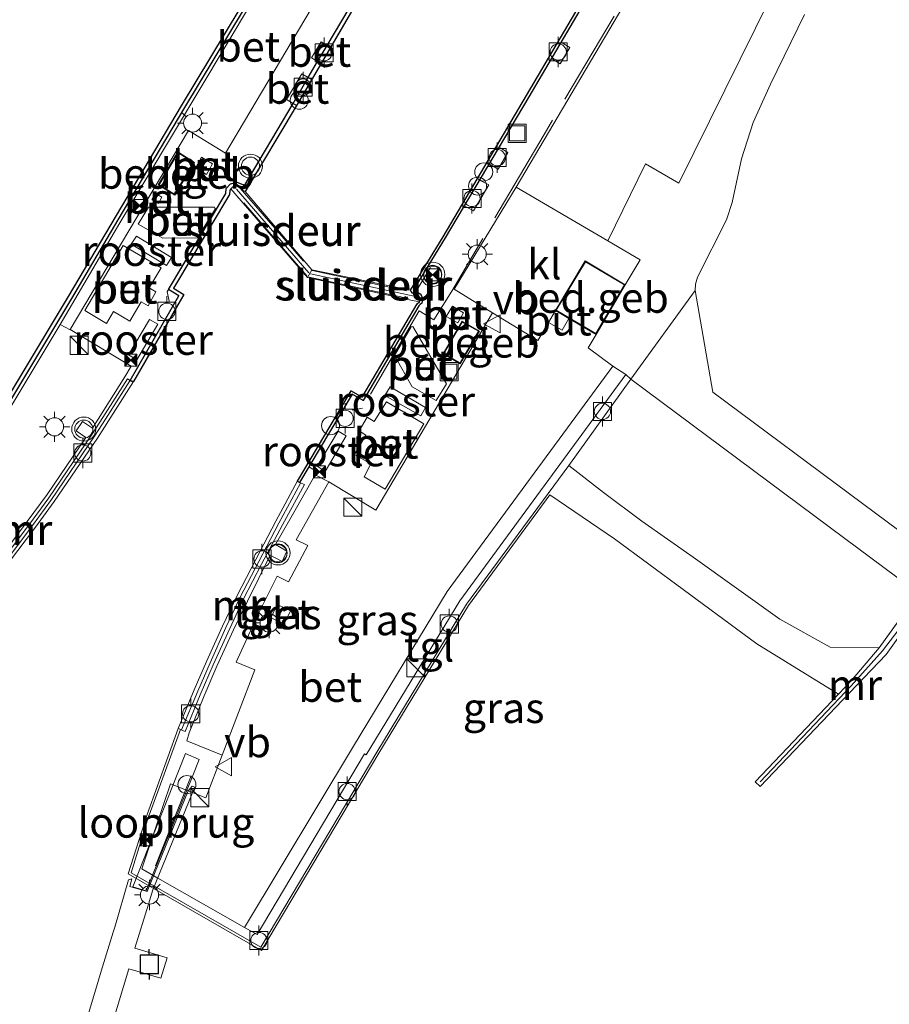
# Model space of a CAD drawing. Units: metres. Extents: x 184975 to 190011, y 349998 to 356252.
# Drawn here: x 189255 to 189327, y 350136 to 350218 of the extents above; entities that cross this region are included whole.
import ezdxf
from ezdxf.enums import TextEntityAlignment as Align

# ---------------------------------------------------------------- set-up
doc = ezdxf.new("R2010")
doc.units = ezdxf.units.M
doc.linetypes.add('IE-TERREINAFSCHEIDING', pattern=[10, 8, -2])
doc.layers.get('0').update_dxf_attribs({"lineweight": 25})
for name, color, linetype, lineweight in [('B-ME-AL-OVERIG-GV-B7', 7, 'BV-GELEIDERAIL', 18), ('B-ME-AL-OVERIG-S-B1', 7, 'Continuous', 18), ('B-ME-GW-KRUINLIJN-L-B1', 93, 'Continuous', 18), ('B-ME-IE-GRASLAND-GV-B6', 93, 'Continuous', 18), ('B-ME-IE-INRICHTINGSELEMENT-GV-B6', 253, 'Continuous', 18), ('B-ME-IE-INRICHTINGSELEMENT-S-B1', 253, 'Continuous', 18), ('B-ME-IE-INRICHTINGSELEMENT-S-B2', 253, 'Continuous', 18), ('B-ME-IE-MEUBILAIR_WEGMEUBILAIR-LICHTMAST-S-B1', 8, 'Continuous', 18), ('B-ME-IE-MEUBILAIR_WEGMEUBILAIR-LICHTMAST-S-B2', 8, 'Continuous', 18), ('B-ME-IE-TERREINAFSCHEIDING-DOORGANG-L-B1', 8, 'IE-TERREINAFSCHEIDING-KUNSTMATIG-OPEN', 18), ('B-ME-IE-TERREINAFSCHEIDING-RASTERHEKWERK-L-B1', 8, 'IE-TERREINAFSCHEIDING', 18), ('B-ME-IE-TERREINAFSCHEIDING-RASTERHEKWERK-L-B2', 8, 'IE-TERREINAFSCHEIDING', 18), ('B-ME-KG-KADASTRAAL-DAKRAND-L-B1', 13, 'Continuous', 18), ('B-ME-KW-LOOPBRUG-GV-B7', 213, 'Continuous', 18), ('B-ME-KW-SLUIS-GV-B6', 173, 'Continuous', 18), ('B-ME-KW-SLUIS-L-B1', 173, 'Continuous', 18), ('B-ME-MW-MUUR-GV-B6', 8, 'IE-TERREINAFSCHEIDING-KUNSTMATIG', 18), ('B-ME-MW-MUUR-L-B1', 8, 'IE-TERREINAFSCHEIDING-KUNSTMATIG', 18), ('B-ME-OB-WATERLIJN-L-B1', 133, 'OB-WATERLIJN', 18), ('B-ME-OG-BEBOUWING-GV-B6', 173, 'Continuous', 18), ('B-ME-OG-WATER-GV-B6', 153, 'Continuous', 18), ('B-ME-VH-VERH_SOORT-BETON-OVERIG-GV-B6', 8, 'IE-TERREINAFSCHEIDING-NATUURLIJK-HOUTWAL', 18), ('B-ME-VH-VERH_SOORT-BITUMEN-GV-B6', 8, 'IE-TERREINAFSCHEIDING-NATUURLIJK-HOUTWAL', 18), ('B-ME-VH-VERH_SOORT-GV-B6', 8, 'Continuous', 18), ('B-ME-VH-VERH_SOORT-KLINKERS-GV-B6', 8, 'IE-TERREINAFSCHEIDING-NATUURLIJK-HOUTWAL', 18), ('B-ME-VH-VERH_SOORT-TEGELS-GV-B6', 8, 'Continuous', 18), ('B-ME-VV-AFMEERCONSTRUCTIE-S-B1', 10, 'Continuous', 25), ('B-ME-VV-BOLDER-S-B1', 213, 'Continuous', 18), ('B-ME-VV-KADEMUUR-GV-B6', 10, 'Continuous', 25), ('B-ME-VW-MEUBILAIR_WEGMEUBILAIR-VERKEERSBORD-S-B1', 8, 'Continuous', 18), ('B-ME-VW-MEUBILAIR_WEGMEUBILAIR-VERKEERSLICHT-S-B1', 13, 'Continuous', 18)]:
    doc.layers.add(name, color=color, linetype=linetype, lineweight=lineweight)
doc.styles.add('NLCS-ISO', font='NLCS-ISO.TTF')
doc.linetypes.add('BV-GELEIDERAIL', pattern='A,10,-3,[108,NLCS.SHX,S=1,R=0,X=0,Y=0],-3', length=16)
doc.linetypes.add('IE-TERREINAFSCHEIDING-KUNSTMATIG', pattern='A,4,[82,NLCS.SHX,S=0.75,R=90,X=0,Y=0],4,-2', length=10)
doc.linetypes.add('IE-TERREINAFSCHEIDING-KUNSTMATIG-OPEN', pattern='A,7,-1.5,[67,NLCS.SHX,S=0.75,R=0,X=0,Y=0],-1.5', length=10)
doc.linetypes.add('IE-TERREINAFSCHEIDING-NATUURLIJK-HOUTWAL', pattern='A,7,-1.5,[67,NLCS.SHX,S=0.75,R=45,X=0,Y=0],-1.5,7,-1.5,[70,NLCS.SHX,S=0.75,R=0,X=0,Y=0],-1.5', length=20)
doc.linetypes.add('OB-WATERLIJN', pattern='A,10,[32,NLCS.SHX,S=2,R=0,X=0,Y=0],-12', length=22)

# ---------------------------------------------------------------- blocks, each defined once
blk = doc.blocks.new('bolder')
for p, q in [((-0.75, 0), (-1.25, 0)), ((-0.75, 0.75), (-0.75, -0.75)), ((0.75, 0.75), (-0.75, 0.75)), ((0.75, -0.75), (0.75, 0.75)), ((0.75, 0), (1.25, 0)), ((-0.75, -0.75), (0.75, -0.75))]:
    blk.add_line(p, q)
blk.add_circle((0, 0), 0.673)
blk = doc.blocks.new('kast')
blk.add_line((-0.75, -0.75), (0.75, 0.75))
blk.add_lwpolyline([(-0.75, 0.75), (0.75, 0.75), (0.75, -0.75), (-0.75, -0.75)], close=True)
blk = doc.blocks.new('dtb')
blk.add_circle((0, 0), 0.75)
blk = doc.blocks.new('meerpaal')
for p, q in [((-0.75, 0), (-1.25, 0)), ((0.75, 0.75), (-0.75, 0.75)), ((-0.75, 0.75), (-0.75, -0.75)), ((0.75, -0.75), (0.75, 0.75)), ((0.75, 0), (1.25, 0)), ((-0.75, -0.75), (0.75, -0.75))]:
    blk.add_line(p, q)
blk = doc.blocks.new('put')
for p, q in [((0.75, 0.75), (-0.75, 0.75)), ((-0.75, 0.75), (-0.75, -0.75)), ((0.75, -0.75), (0.75, 0.75)), ((-0.75, -0.75), (0.75, -0.75))]:
    blk.add_line(p, q)
blk.add_lwpolyline([(-0.625, 0.625), (0.625, 0.625), (0.625, -0.625), (-0.625, -0.625)], close=True)
blk = doc.blocks.new('camera')
h = blk.add_hatch(color=256)
h.paths.add_polyline_path([(0.5, 0.5), (-0.5, 0.5), (0, 0)])
h.paths.add_polyline_path([(0, 0), (-0.5, -0.5), (0.5, -0.5)])
for p, q in [((-0.5, 0.5), (0.5, -0.5)), ((0.5, 0.5), (-0.5, -0.5))]:
    blk.add_line(p, q)
blk.add_lwpolyline([(-0.5, 0.5), (0.5, 0.5), (0.5, -0.5), (-0.5, -0.5)], close=True)
blk = doc.blocks.new('verkeersbord')
for p, q in [((0, 0.75), (-0.75, -0.625)), ((0.75, -0.625), (0, 0.75)), ((-0.75, -0.625), (0.75, -0.625))]:
    blk.add_line(p, q)
blk = doc.blocks.new('verkeerslicht')
for radius in [1, 0.75]:
    blk.add_circle((0, 0), radius)
blk = doc.blocks.new('lantaarnpaal')
for p, q in [((-0.884, 0.884), (-0.53, 0.53)), ((0, 0.75), (0, 1.25)), ((0.53, 0.53), (0.884, 0.884)), ((-0.75, 0), (-1.25, 0)), ((0.75, 0), (1.25, 0)), ((-0.53, -0.53), (-0.884, -0.884)), ((0, -0.75), (0, -1.25)), ((0.53, -0.53), (0.884, -0.884))]:
    blk.add_line(p, q)
blk.add_circle((0, 0), 0.75)

msp = doc.modelspace()

# ---------------------------------------------------------------- linework, layer by layer
at = {"layer": 'B-ME-AL-OVERIG-GV-B7'}
msp.add_polyline3d([(189258.877, 350127.988, 34.541), (189261.975, 350138.307, 34.618), (189262.202, 350139.043, 35.11), (189263.185, 350142.274, 35.098), (189263.327, 350142.69, 35.72), (189264.444, 350146.609, 35.815), (189264.744, 350146.679, 35.815), (189264.552, 350146.046, 35.822), (189265.991, 350145.629, 35.71), (189269.407, 350153.97, 34.523), (189269.714, 350154.363, 34.535), (189269.96, 350154.266, 34.535), (189269.739, 350153.753, 34.543), (189266.478, 350145.786, 35.89), (189266.121, 350144.604, 35.554), (189264.972, 350140.937, 35.365), (189267.651, 350140.141, 36.459), (189267.118, 350138.472, 36.406), (189264.473, 350139.233, 35.143), (189262.122, 350131.366, 34.575)], dxfattribs=at)
msp.add_polyline3d([(189258.877, 350127.988, 34.541), (189261.975, 350138.307, 34.618), (189262.202, 350139.043, 35.11), (189263.185, 350142.274, 35.098), (189263.327, 350142.69, 35.72), (189264.444, 350146.609, 35.815), (189264.744, 350146.679, 35.815), (189264.552, 350146.046, 35.822), (189265.991, 350145.629, 35.71), (189269.407, 350153.97, 34.523), (189269.714, 350154.363, 34.535), (189269.96, 350154.266, 34.535), (189269.739, 350153.753, 34.543), (189266.478, 350145.786, 35.89), (189266.121, 350144.604, 35.554), (189264.972, 350140.937, 35.365), (189267.651, 350140.141, 36.459), (189267.118, 350138.472, 36.406), (189264.473, 350139.233, 35.143), (189262.122, 350131.366, 34.575)], dxfattribs=at)
at = {"layer": 'B-ME-GW-KRUINLIJN-L-B1'}
msp.add_polyline3d([(189326.598, 350165.813, 34.122), (189322.553, 350165.877, 33.831), (189318.388, 350168.187, 33.898), (189311.208, 350173.314, 33.974), (189306.968, 350176.298, 33.987), (189303.781, 350178.661, 33.881), (189300.924, 350180.905, 33.839)], dxfattribs=at)
at = {"layer": 'B-ME-IE-GRASLAND-GV-B6'}
for points in [[(189258.81, 350192.57, 33.964), (189263.741, 350200.98, 33.917), (189274.72, 350219.331, 33.928), (189284.897, 350236.292, 33.961), (189289.804, 350247.513, 33.976), (189298.497, 350268.279, 34.038), (189299.897, 350270.663, 34.05), (189300.792, 350270.122, 34.043), (189298.459, 350266.135, 34.023), (189305.291, 350262.057, 34.047), (189295.453, 350245.5, 34.09), (189284.127, 350226.391, 34.082), (189272.492, 350206.743, 34.084), (189269.413, 350208.634, 34.029), (189259.638, 350192.157, 34.013), (189259.617, 350192.122, 34.013), (189258.81, 350192.57, 33.964)], [(189317.637, 350219.687, 34.066), (189310.015, 350204.264, 34.116), (189307.256, 350205.86, 34.119), (189304.144, 350199.492, 34.122), (189296.564, 350203.937, 34.094), (189308.871, 350224.776, 34.127)], [(189343.064, 350164.507, 34.248), (189325.232, 350177.763, 34.174), (189312.833, 350186.959, 34.111), (189311.37, 350195.397, 34.094), (189311.398, 350195.915, 34.107), (189311.57, 350196.497, 34.113), (189313.959, 350201.226, 34.133), (189314.431, 350202.678, 34.147), (189315.206, 350206.272, 34.159), (189316.176, 350209.292, 34.174), (189317.606, 350212.471, 34.174), (189320.427, 350218.227, 34.15)], [(189281.042, 350179.535, 34.147), (189284.938, 350177.212, 34.062), (189294.599, 350193.545, 34.147), (189298.349, 350191.254, 34.155), (189299.216, 350192.745, 34.188), (189300.347, 350192.106, 34.165), (189300.922, 350193.062, 34.1), (189303.166, 350191.754, 34.15), (189302.515, 350190.648, 34.181), (189304.563, 350189.135, 34.089), (189290.836, 350170.464, 34.072), (189283.077, 350157.67, 34.126), (189274.059, 350142.663, 34.148), (189266.894, 350146.754, 34.128), (189265.546, 350147.523, 34.128), (189266.765, 350151.127, 34.154), (189267.925, 350154.555, 34.145), (189270.863, 350153.401, 34.11), (189272.202, 350156.914, 34.107), (189274.928, 350163.98, 34.142), (189273.36, 350164.628, 34.167), (189275.129, 350168.492, 34.158), (189276.756, 350171.74, 34.157), (189277.704, 350171.278, 34.17), (189279.299, 350174.278, 34.183), (189278.342, 350174.749, 34.18), (189281.042, 350179.535, 34.147)], [(189329.513, 350169.844, 34.109), (189326.598, 350165.813, 34.122), (189322.553, 350165.877, 33.831), (189318.388, 350168.187, 33.898), (189311.208, 350173.314, 33.974), (189306.968, 350176.298, 33.987), (189303.781, 350178.661, 33.881), (189300.924, 350180.905, 33.839), (189306.046, 350188.037, 34.063), (189323.757, 350174.871, 34.171), (189341.098, 350161.968, 34.24)], [(189326.598, 350165.813, 34.122), (189324.278, 350163.073, 33.118), (189323.24, 350161.965, 32.4), (189316.488, 350166.128, 32.401), (189310.389, 350170.649, 32.401), (189304.704, 350174.841, 32.401), (189299.337, 350178.469, 32.44), (189292.595, 350169.321, 32.44), (189285.185, 350157.083, 32.44), (189275.469, 350140.764, 32.44), (189264.439, 350147.097, 32.44), (189265.987, 350152.023, 32.44), (189268.567, 350159.125, 32.44), (189268.571, 350159.135, 32.44), (189268.585, 350159.128, 34.148), (189268.753, 350159.052, 34.816), (189266.177, 350151.959, 34.33), (189266.148, 350151.941, 34.148), (189264.678, 350147.19, 34.174), (189275.398, 350141.036, 34.154), (189285.014, 350157.186, 34.153), (189292.429, 350169.432, 34.133), (189300.924, 350180.905, 33.839), (189303.781, 350178.661, 33.881), (189306.968, 350176.298, 33.987), (189311.208, 350173.314, 33.974), (189318.388, 350168.187, 33.898), (189322.553, 350165.877, 33.831), (189326.598, 350165.813, 34.122)], [(189276.246, 350168.291, 34.222), (189277.352, 350167.788, 34.235), (189277.878, 350168.881, 34.241), (189276.756, 350169.408, 34.218), (189276.246, 350168.291, 34.222)]]:
    msp.add_polyline3d(points, dxfattribs=at)
at = {"layer": 'B-ME-IE-INRICHTINGSELEMENT-GV-B6'}
for points in [[(189270.92, 350204.999, 34.061), (189270.02, 350205.556, 34.076), (189270.511, 350206.416, 34.049), (189271.415, 350205.856, 34.061), (189270.92, 350204.999, 34.061)], [(189266.931, 350202.576, 34.016), (189266.385, 350202.88, 34.015), (189266.698, 350203.409, 34.034), (189267.203, 350203.115, 34.031), (189266.931, 350202.576, 34.016)], [(189267.29, 350199.722, 34.052), (189265.267, 350200.874, 34.011), (189266.112, 350202.28, 34.006), (189271.571, 350202.288, 34.107), (189271.617, 350202.107, 34.093), (189270.175, 350199.754, 34.092), (189267.29, 350199.722, 34.052)], [(189264.685, 350199.207, 34.041), (189265.127, 350199.885, 34.032), (189268.011, 350198.119, 34.083), (189267.599, 350197.453, 34.089), (189264.685, 350199.207, 34.041)], [(189266.071, 350194.115, 34.098), (189265.498, 350194.444, 34.09), (189264.568, 350192.86, 34.084), (189263.223, 350193.651, 34.062), (189262.635, 350192.655, 34.079), (189260.851, 350193.726, 34.047), (189264.01, 350199.117, 34.034), (189267.165, 350197.259, 34.094), (189266.172, 350195.604, 34.096), (189266.718, 350195.265, 34.109), (189266.071, 350194.115, 34.098)], [(189291.719, 350192.697, 34.124), (189290.76, 350193.232, 34.13), (189291.288, 350194.076, 34.14), (189292.203, 350193.545, 34.126), (189291.719, 350192.697, 34.124)], [(189299.216, 350192.745, 34.188), (189299.807, 350193.731, 34.02), (189300.922, 350193.062, 34.1), (189300.347, 350192.106, 34.165), (189299.216, 350192.745, 34.188)], [(189264.454, 350190.052, 34.125), (189266.201, 350192.973, 34.113), (189266.873, 350192.586, 34.129), (189265.141, 350189.649, 34.146), (189264.454, 350190.052, 34.125)], [(189289.937, 350186.278, 34.076), (189287.941, 350187.408, 34.091), (189286.476, 350190.005, 34.124), (189287.86, 350192.367, 34.152), (189287.987, 350192.413, 34.149), (189290.78, 350187.655, 34.056), (189289.937, 350186.278, 34.076)], [(189285.689, 350186.705, 34.091), (189286.126, 350187.413, 34.093), (189289.048, 350185.709, 34.049), (189288.655, 350185.011, 34.033), (189285.689, 350186.705, 34.091)], [(189285.707, 350178.946, 34.073), (189283.971, 350179.955, 34.106), (189284.519, 350181.034, 34.118), (189283.172, 350181.819, 34.12), (189284.117, 350183.409, 34.135), (189283.562, 350183.765, 34.136), (189284.225, 350184.888, 34.137), (189284.802, 350184.538, 34.139), (189285.803, 350186.184, 34.112), (189288.909, 350184.339, 34.067), (189285.707, 350178.946, 34.073)], [(189280.068, 350180.847, 34.148), (189281.802, 350183.742, 34.134), (189282.489, 350183.36, 34.132), (189280.75, 350180.409, 34.13), (189280.068, 350180.847, 34.148)]]:
    msp.add_polyline3d(points, dxfattribs=at)
at = {"layer": 'B-ME-IE-TERREINAFSCHEIDING-DOORGANG-L-B1'}
msp.add_line((189291.22, 350195.338, 34.116), (189289.747, 350192.963, 34.107), dxfattribs=at)
at = {"layer": 'B-ME-IE-TERREINAFSCHEIDING-RASTERHEKWERK-L-B1'}
for p, q in [((189273.696, 350203.862, 34.101), (189279.55, 350197.106, 34.131)), ((189279.233, 350196.595, 34.128), (189273.094, 350203.695, 34.117)), ((189279.654, 350197.027, 34.119), (189287.808, 350195.286, 34.13)), ((189289.457, 350197.283, 34.091), (189288.441, 350195.607, 34.135)), ((189279.416, 350196.478, 34.11), (189288.421, 350194.547, 34.11))]:
    msp.add_line(p, q, dxfattribs=at)
for points in [[(189356.604, 350305.467, 34.084), (189351.145, 350296.273, 34.041), (189343.756, 350283.763, 34.041), (189338.408, 350274.886, 34.004), (189336.656, 350272.14, 34.034), (189326.508, 350254.919, 34.066), (189315.796, 350236.868, 34.043), (189309.785, 350226.683, 34.034), (189298.858, 350208.304, 33.989), (189291.22, 350195.338, 34.116)], [(189281.154, 350215.505, 34.2), (189280.9, 350215.665, 34.155), (189280.407, 350215.976, 34.21), (189279.598, 350214.647, 34.197), (189280.113, 350214.331, 34.15), (189280.384, 350214.164, 34.191)], [(189299.559, 350214.532, 34.161), (189300.208, 350214.149, 34.164), (189301.001, 350215.5, 34.159), (189300.352, 350215.883, 34.156)], [(189279.595, 350212.86, 34.199), (189279.335, 350213.012, 34.145), (189278.818, 350213.313, 34.189), (189277.549, 350211.184, 34.189), (189278.077, 350210.876, 34.137), (189278.361, 350210.711, 34.199)], [(189294.411, 350205.807, 34.157), (189295.06, 350205.424, 34.16), (189295.865, 350206.811, 34.164), (189295.216, 350207.194, 34.161)], [(189292.259, 350202.399, 34.16), (189293.013, 350201.972, 34.133), (189294.281, 350204.127, 34.129), (189293.524, 350204.53, 34.15)], [(189267.854, 350194.401, 34.127), (189267.657, 350195.282, 34.115), (189272.479, 350203.455, 34.119)], [(189289.747, 350192.963, 34.107), (189288.529, 350193.711, 34.107), (189283.817, 350185.637, 34.118), (189282.97, 350185.474, 34.118)], [(189326.598, 350165.813, 34.122), (189329.513, 350169.844, 34.109), (189339.78, 350162.297, 34.205), (189336.932, 350158.155, 34.041)]]:
    msp.add_polyline3d(points, dxfattribs=at)
at = {"layer": 'B-ME-IE-TERREINAFSCHEIDING-RASTERHEKWERK-L-B2'}
msp.add_line((189269.641, 350155.201, 34.523), (189265.896, 350145.809, 36.163), dxfattribs=at)
at = {"layer": 'B-ME-KG-KADASTRAAL-DAKRAND-L-B1'}
for points in [[(189268.264, 350203.347, 36.469), (189266.986, 350204.138, 36.469), (189268.559, 350206.782, 36.469), (189269.838, 350205.982, 36.469), (189268.264, 350203.347, 36.469)], [(189299.876, 350193.748, 37.418), (189302.282, 350197.759, 37.418), (189305.522, 350195.85, 37.418), (189303.148, 350191.822, 37.418), (189299.876, 350193.748, 37.418)], [(189290.575, 350190.161, 36.532), (189292.093, 350192.773, 36.532), (189293.442, 350192.008, 36.532), (189291.906, 350189.39, 36.532), (189290.575, 350190.161, 36.532)]]:
    msp.add_polyline3d(points, dxfattribs=at)
at = {"layer": 'B-ME-KW-LOOPBRUG-GV-B7'}
msp.add_polyline3d([(189270.307, 350156.576, 34.17), (189269.727, 350155.11, 34.553), (189265.924, 350145.687, 35.913), (189264.806, 350146.018, 35.877), (189268.583, 350155.593, 34.571), (189269.168, 350157.051, 34.18), (189270.307, 350156.576, 34.17)], dxfattribs=at)
at = {"layer": 'B-ME-KW-SLUIS-GV-B6'}
for points in [[(189274.122, 350203.587, 20.752), (189279.634, 350197.094, 20.752), (189279.277, 350196.456, 32.44), (189273.417, 350203.234, 32.44), (189272.931, 350203.797, 32.44), (189273.068, 350203.943, 34.119), (189273.4, 350204.032, 34.116), (189273.741, 350203.913, 34.106), (189274.012, 350203.612, 34.115), (189274.122, 350203.587, 20.752)], [(189287.798, 350195.418, 20.752), (189287.869, 350195.307, 34.146), (189287.969, 350195.153, 34.146), (189288.064, 350195.109, 34.146), (189288.231, 350195.03, 34.146), (189288.398, 350195.01, 34.146), (189288.452, 350194.972, 34.146), (189288.509, 350194.892, 34.146), (189288.568, 350194.786, 34.146), (189288.605, 350194.646, 34.146), (189288.583, 350194.516, 34.146), (189288.558, 350194.45, 32.44), (189287.956, 350194.57, 32.44), (189279.277, 350196.456, 32.44), (189279.634, 350197.094, 20.752), (189287.798, 350195.418, 20.752)]]:
    msp.add_polyline3d(points, dxfattribs=at)
at = {"layer": 'B-ME-KW-SLUIS-L-B1'}
for p, q in [((189273.395, 350203.779, 34.109), (189279.391, 350196.85, 34.129)), ((189279.535, 350196.752, 34.114), (189288.114, 350194.916, 34.12))]:
    msp.add_line(p, q, dxfattribs=at)
at = {"layer": 'B-ME-MW-MUUR-GV-B6'}
for points in [[(189264.579, 350187.942, 34.118), (189264.742, 350187.845, 34.13), (189264.869, 350187.844, 32.345), (189261.874, 350183.175, 32.345), (189258.309, 350177.927, 32.345), (189256.766, 350175.807, 32.345), (189254.532, 350172.847, 32.345), (189251.624, 350169.267, 32.345), (189250.822, 350168.292, 32.345), (189250.394, 350167.864, 32.345), (189246.563, 350163.637, 32.345), (189246.557, 350163.643, 34.339), (189246.342, 350163.852, 34.34), (189246.204, 350163.987, 34.343), (189250.089, 350168.252, 34.15), (189251.171, 350169.563, 34.15), (189254.086, 350173.145, 34.14), (189256.267, 350176.036, 34.14), (189257.858, 350178.22, 34.15), (189261.421, 350183.463, 34.12), (189262.325, 350184.875, 34.12), (189264.372, 350188.064, 34.14), (189264.579, 350187.942, 34.118)], [(189278.609, 350179.497, 34.325), (189279.028, 350179.325, 34.165), (189277.194, 350175.995, 34.164), (189275.468, 350172.73, 34.125), (189273.984, 350169.853, 34.141), (189272.838, 350167.417, 34.161), (189271.467, 350164.415, 34.154), (189270.379, 350161.932, 34.158), (189269.149, 350158.872, 34.148), (189268.753, 350159.052, 34.816), (189268.585, 350159.128, 34.148), (189268.571, 350159.135, 32.44), (189269.9, 350162.332, 32.44), (189270.924, 350164.69, 32.44), (189272.247, 350167.593, 32.44), (189273.446, 350170.154, 32.44), (189274.985, 350173.126, 32.44), (189276.663, 350176.297, 32.44), (189278.423, 350179.573, 32.44), (189278.438, 350179.568, 34.39), (189278.609, 350179.497, 34.325)], [(189329.477, 350168.469, 32.4), (189327.184, 350165.249, 32.4), (189324.723, 350162.704, 32.4), (189316.764, 350154.319, 32.4), (189316.348, 350154.723, 32.4), (189323.24, 350161.965, 32.4), (189324.278, 350163.073, 33.118), (189326.598, 350165.813, 34.122), (189329.513, 350169.844, 34.109)]]:
    msp.add_polyline3d(points, dxfattribs=at)
at = {"layer": 'B-ME-MW-MUUR-L-B1'}
for points in [[(189264.558, 350187.909, 34.122), (189262.552, 350184.73, 36.129), (189261.648, 350183.319, 36.123), (189258.083, 350178.074, 36.142), (189256.516, 350175.921, 36.148), (189254.309, 350172.996, 36.152), (189251.397, 350169.415, 36.14), (189250.241, 350168.058, 35.735), (189246.357, 350163.869, 34.345)], [(189268.847, 350159.017, 36.151), (189270.182, 350162.233, 36.147), (189271.209, 350164.577, 36.155), (189272.522, 350167.479, 36.181), (189273.712, 350170.008, 36.173), (189275.236, 350172.943, 36.166), (189276.912, 350176.133, 36.172), (189278.686, 350179.442, 34.325)], [(189316.744, 350154.704, 33.173), (189324.3, 350162.652, 33.173), (189326.895, 350165.562, 34.172), (189329.507, 350168.98, 34.172), (189332.68, 350166.653, 34.172)]]:
    msp.add_polyline3d(points, dxfattribs=at)
at = {"layer": 'B-ME-OB-WATERLIJN-L-B1'}
for points in [[(189353.909, 350307.059, 20.752), (189348.233, 350297.479, 20.752), (189334.057, 350273.564, 20.752), (189324.043, 350256.606, 20.752), (189313.335, 350238.432, 20.752), (189305.866, 350225.884, 20.752), (189297.415, 350211.523, 20.752), (189290.505, 350199.839, 20.752), (189287.798, 350195.418, 20.752), (189279.634, 350197.094, 20.752), (189274.122, 350203.587, 20.752), (189278.338, 350210.649, 20.752), (189284.17, 350220.631, 20.752), (189293.067, 350235.638, 20.752), (189302.865, 350252.306, 20.752), (189309.943, 350264.218, 20.752), (189310.52, 350265.161, 20.752), (189315.957, 350274.226, 20.752), (189321, 350282.707, 20.752), (189340.27, 350314.945, 20.752)], [(189276.121, 350222.795, 32.345), (189268.832, 350210.683, 32.345), (189259.478, 350194.883, 32.345), (189248.251, 350176.2, 32.345)], [(189276.121, 350222.795, 32.345), (189268.832, 350210.683, 32.345), (189259.478, 350194.883, 32.345), (189248.251, 350176.2, 32.345)], [(189254.532, 350172.847, 32.345), (189256.766, 350175.807, 32.345), (189258.309, 350177.927, 32.345), (189261.874, 350183.175, 32.345), (189264.869, 350187.844, 32.345), (189269.039, 350195.058, 32.345), (189268.185, 350195.567, 32.345), (189272.809, 350203.328, 32.44), (189272.842, 350203.702, 32.44), (189272.931, 350203.797, 32.44), (189273.417, 350203.234, 32.44), (189279.277, 350196.456, 32.44), (189287.956, 350194.57, 32.44), (189288.558, 350194.45, 32.44), (189288.367, 350194.271, 32.44), (189283.804, 350186.552, 32.44), (189282.888, 350187.071, 32.44), (189278.442, 350179.608, 32.44), (189278.423, 350179.573, 32.44), (189276.663, 350176.297, 32.44), (189274.985, 350173.126, 32.44), (189273.446, 350170.154, 32.44), (189272.247, 350167.593, 32.44), (189270.924, 350164.69, 32.44), (189269.9, 350162.332, 32.44), (189268.571, 350159.135, 32.44), (189268.567, 350159.125, 32.44), (189265.987, 350152.023, 32.44), (189264.439, 350147.097, 32.44), (189275.469, 350140.764, 32.44), (189285.185, 350157.083, 32.44), (189292.595, 350169.321, 32.44), (189299.337, 350178.469, 32.44), (189304.704, 350174.841, 32.401), (189310.389, 350170.649, 32.401), (189316.488, 350166.128, 32.401), (189323.24, 350161.965, 32.4), (189316.348, 350154.723, 32.4), (189316.764, 350154.319, 32.4), (189324.723, 350162.704, 32.4), (189327.184, 350165.249, 32.4), (189329.477, 350168.469, 32.4)], [(189254.532, 350172.847, 32.345), (189256.766, 350175.807, 32.345), (189258.309, 350177.927, 32.345), (189261.874, 350183.175, 32.345), (189264.869, 350187.844, 32.345), (189269.039, 350195.058, 32.345), (189268.185, 350195.567, 32.345), (189272.809, 350203.328, 32.44), (189272.842, 350203.702, 32.44), (189272.931, 350203.797, 32.44), (189273.417, 350203.234, 32.44), (189279.277, 350196.456, 32.44), (189287.956, 350194.57, 32.44), (189288.558, 350194.45, 32.44), (189288.367, 350194.271, 32.44), (189283.804, 350186.552, 32.44), (189282.888, 350187.071, 32.44), (189278.442, 350179.608, 32.44), (189278.423, 350179.573, 32.44), (189276.663, 350176.297, 32.44), (189274.985, 350173.126, 32.44), (189273.446, 350170.154, 32.44), (189272.247, 350167.593, 32.44), (189270.924, 350164.69, 32.44), (189269.9, 350162.332, 32.44), (189268.571, 350159.135, 32.44), (189268.567, 350159.125, 32.44), (189265.987, 350152.023, 32.44), (189264.439, 350147.097, 32.44), (189275.469, 350140.764, 32.44), (189285.185, 350157.083, 32.44), (189292.595, 350169.321, 32.44), (189299.337, 350178.469, 32.44), (189304.704, 350174.841, 32.401), (189310.389, 350170.649, 32.401), (189316.488, 350166.128, 32.401), (189323.24, 350161.965, 32.4), (189316.348, 350154.723, 32.4), (189316.764, 350154.319, 32.4), (189324.723, 350162.704, 32.4), (189327.184, 350165.249, 32.4), (189329.477, 350168.469, 32.4)]]:
    msp.add_polyline3d(points, dxfattribs=at)
at = {"layer": 'B-ME-OG-BEBOUWING-GV-B6'}
for points in [[(189268.542, 350206.851, 34.04), (189269.917, 350205.992, 34.09), (189268.29, 350203.272, 34.05), (189266.918, 350204.121, 34.02), (189268.542, 350206.851, 34.04)], [(189300.922, 350193.062, 34.1), (189299.807, 350193.731, 34.02), (189302.264, 350197.827, 34.025), (189305.59, 350195.868, 34.05), (189303.166, 350191.754, 34.15), (189300.922, 350193.062, 34.1)], [(189292.075, 350192.841, 34.12), (189293.511, 350192.026, 34.072), (189291.924, 350189.322, 34.086), (189290.507, 350190.143, 34.107), (189292.075, 350192.841, 34.12)]]:
    msp.add_polyline3d(points, dxfattribs=at)
at = {"layer": 'B-ME-OG-WATER-GV-B6'}
for points in [[(189353.909, 350307.059, 20.752), (189348.233, 350297.479, 20.752), (189334.057, 350273.564, 20.752), (189324.043, 350256.606, 20.752), (189313.335, 350238.432, 20.752), (189305.866, 350225.884, 20.752), (189297.415, 350211.523, 20.752), (189290.505, 350199.839, 20.752), (189287.798, 350195.418, 20.752), (189279.634, 350197.094, 20.752), (189274.122, 350203.587, 20.752), (189278.338, 350210.649, 20.752), (189284.17, 350220.631, 20.752), (189293.067, 350235.638, 20.752), (189302.865, 350252.306, 20.752), (189309.943, 350264.218, 20.752), (189310.52, 350265.161, 20.752), (189315.957, 350274.226, 20.752), (189321, 350282.707, 20.752), (189340.27, 350314.945, 20.752), (189353.909, 350307.059, 20.752)], [(189276.121, 350222.795, 32.345), (189268.832, 350210.683, 32.345), (189259.478, 350194.883, 32.345), (189248.251, 350176.2, 32.345)], [(189276.121, 350222.795, 32.345), (189268.832, 350210.683, 32.345), (189259.478, 350194.883, 32.345), (189248.251, 350176.2, 32.345)], [(189254.532, 350172.847, 32.345), (189256.766, 350175.807, 32.345), (189258.309, 350177.927, 32.345), (189261.874, 350183.175, 32.345), (189264.869, 350187.844, 32.345), (189269.039, 350195.058, 32.345), (189268.185, 350195.567, 32.345), (189272.809, 350203.328, 32.44), (189272.842, 350203.702, 32.44), (189272.931, 350203.797, 32.44), (189273.417, 350203.234, 32.44), (189279.277, 350196.456, 32.44), (189287.956, 350194.57, 32.44), (189288.558, 350194.45, 32.44), (189288.367, 350194.271, 32.44), (189283.804, 350186.552, 32.44), (189282.888, 350187.071, 32.44), (189278.442, 350179.608, 32.44), (189278.423, 350179.573, 32.44), (189276.663, 350176.297, 32.44), (189274.985, 350173.126, 32.44), (189273.446, 350170.154, 32.44), (189272.247, 350167.593, 32.44), (189270.924, 350164.69, 32.44), (189269.9, 350162.332, 32.44), (189268.571, 350159.135, 32.44), (189268.567, 350159.125, 32.44), (189265.987, 350152.023, 32.44), (189264.439, 350147.097, 32.44), (189275.469, 350140.764, 32.44), (189285.185, 350157.083, 32.44), (189292.595, 350169.321, 32.44), (189299.337, 350178.469, 32.44), (189304.704, 350174.841, 32.401), (189310.389, 350170.649, 32.401), (189316.488, 350166.128, 32.401), (189323.24, 350161.965, 32.4), (189316.348, 350154.723, 32.4), (189316.764, 350154.319, 32.4), (189324.723, 350162.704, 32.4), (189327.184, 350165.249, 32.4), (189329.477, 350168.469, 32.4)], [(189254.532, 350172.847, 32.345), (189256.766, 350175.807, 32.345), (189258.309, 350177.927, 32.345), (189261.874, 350183.175, 32.345), (189264.869, 350187.844, 32.345), (189269.039, 350195.058, 32.345), (189268.185, 350195.567, 32.345), (189272.809, 350203.328, 32.44), (189272.842, 350203.702, 32.44), (189272.931, 350203.797, 32.44), (189273.417, 350203.234, 32.44), (189279.277, 350196.456, 32.44), (189287.956, 350194.57, 32.44), (189288.558, 350194.45, 32.44), (189288.367, 350194.271, 32.44), (189283.804, 350186.552, 32.44), (189282.888, 350187.071, 32.44), (189278.442, 350179.608, 32.44), (189278.423, 350179.573, 32.44), (189276.663, 350176.297, 32.44), (189274.985, 350173.126, 32.44), (189273.446, 350170.154, 32.44), (189272.247, 350167.593, 32.44), (189270.924, 350164.69, 32.44), (189269.9, 350162.332, 32.44), (189268.571, 350159.135, 32.44), (189268.567, 350159.125, 32.44), (189265.987, 350152.023, 32.44), (189264.439, 350147.097, 32.44), (189275.469, 350140.764, 32.44), (189285.185, 350157.083, 32.44), (189292.595, 350169.321, 32.44), (189299.337, 350178.469, 32.44), (189304.704, 350174.841, 32.401), (189310.389, 350170.649, 32.401), (189316.488, 350166.128, 32.401), (189323.24, 350161.965, 32.4), (189316.348, 350154.723, 32.4), (189316.764, 350154.319, 32.4), (189324.723, 350162.704, 32.4), (189327.184, 350165.249, 32.4), (189329.477, 350168.469, 32.4)]]:
    msp.add_polyline3d(points, dxfattribs=at)
at = {"layer": 'B-ME-VH-VERH_SOORT-BETON-OVERIG-GV-B6'}
for points in [[(189274.72, 350219.331, 33.928), (189263.741, 350200.98, 33.917), (189258.81, 350192.57, 33.964), (189248.773, 350175.934, 34.033), (189248.74, 350175.456, 34.128), (189241.915, 350164.042, 34.139), (189244.467, 350162.518, 34.154), (189250.018, 350168.614, 34.15), (189253.739, 350173.162, 34.144), (189257.708, 350178.488, 34.151), (189260.934, 350183.229, 34.123), (189260.117, 350183.773, 34.124), (189260.636, 350184.544, 34.127), (189261.467, 350183.987, 34.123), (189264.146, 350188.233, 34.133), (189264.667, 350189.132, 34.174), (189259.638, 350192.157, 34.013), (189269.413, 350208.634, 34.029), (189272.492, 350206.743, 34.084), (189284.127, 350226.391, 34.082)], [(189308.871, 350224.776, 34.127), (189296.564, 350203.937, 34.094), (189291.423, 350195.485, 34.141), (189294.599, 350193.545, 34.147), (189284.938, 350177.212, 34.062), (189281.042, 350179.535, 34.147), (189279.913, 350180.136, 34.151), (189280.051, 350180.401, 34.179), (189279.386, 350180.801, 34.129), (189282.96, 350186.8, 34.146), (189283.876, 350186.281, 34.198), (189288.503, 350194.124, 34.107), (189288.617, 350194.23, 34.153), (189288.729, 350194.337, 34.151), (189288.777, 350194.464, 34.151), (189288.809, 350194.655, 34.165), (189288.755, 350194.86, 34.153), (189288.679, 350194.999, 34.154), (189288.594, 350195.117, 34.151), (189288.471, 350195.202, 34.157), (189288.287, 350195.225, 34.16), (189288.106, 350195.31, 34.168), (189288.034, 350195.421, 34.145), (189290.676, 350199.736, 34.161), (189297.587, 350211.421, 34.174), (189306.038, 350225.782, 34.141)], [(189248.509, 350176.046, 34.05), (189259.731, 350194.719, 33.99), (189263.585, 350201.233, 33.94), (189269.092, 350210.533, 33.94), (189276.383, 350222.65, 34)], [(189283.929, 350220.805, 34.175), (189280.9, 350215.665, 34.155), (189280.407, 350215.976, 34.21), (189279.598, 350214.647, 34.197), (189280.113, 350214.331, 34.15), (189279.335, 350213.012, 34.145), (189278.818, 350213.313, 34.189), (189277.549, 350211.184, 34.189), (189278.077, 350210.876, 34.137), (189274.041, 350204.029, 34.11), (189273.912, 350204.171, 34.11), (189273.412, 350204.346, 34.12), (189272.908, 350204.211, 34.12), (189272.552, 350203.832, 34.12), (189272.516, 350203.423, 34.12), (189267.774, 350195.463, 34.111), (189268.631, 350194.952, 34.13), (189264.579, 350187.942, 34.118), (189264.372, 350188.064, 34.14), (189262.325, 350184.875, 34.12), (189261.421, 350183.463, 34.12), (189257.858, 350178.22, 34.15), (189256.267, 350176.036, 34.14), (189254.086, 350173.145, 34.14)], [(189280.9, 350215.665, 34.155), (189280.113, 350214.331, 34.15), (189279.598, 350214.647, 34.197), (189280.407, 350215.976, 34.21), (189280.9, 350215.665, 34.155)], [(189279.335, 350213.012, 34.145), (189278.077, 350210.876, 34.137), (189277.549, 350211.184, 34.189), (189278.818, 350213.313, 34.189), (189279.335, 350213.012, 34.145)], [(189268.542, 350206.851, 34.04), (189266.918, 350204.121, 34.02), (189268.29, 350203.272, 34.05), (189269.917, 350205.992, 34.09), (189268.542, 350206.851, 34.04)], [(189271.415, 350205.856, 34.061), (189270.511, 350206.416, 34.049), (189270.02, 350205.556, 34.076), (189270.92, 350204.999, 34.061), (189271.415, 350205.856, 34.061)], [(189266.931, 350202.576, 34.016), (189267.203, 350203.115, 34.031), (189266.698, 350203.409, 34.034), (189266.385, 350202.88, 34.015), (189266.931, 350202.576, 34.016)], [(189271.571, 350202.288, 34.107), (189266.112, 350202.28, 34.006), (189265.267, 350200.874, 34.011), (189267.29, 350199.722, 34.052), (189270.175, 350199.754, 34.092), (189271.617, 350202.107, 34.093), (189271.571, 350202.288, 34.107)], [(189267.165, 350197.259, 34.094), (189264.01, 350199.117, 34.034), (189260.851, 350193.726, 34.047), (189262.635, 350192.655, 34.079), (189263.223, 350193.651, 34.062), (189264.568, 350192.86, 34.084), (189265.498, 350194.444, 34.09), (189266.071, 350194.115, 34.098), (189266.718, 350195.265, 34.109), (189266.172, 350195.604, 34.096), (189267.165, 350197.259, 34.094)], [(189291.719, 350192.697, 34.124), (189292.203, 350193.545, 34.126), (189291.288, 350194.076, 34.14), (189290.76, 350193.232, 34.13), (189291.719, 350192.697, 34.124)], [(189292.075, 350192.841, 34.12), (189290.507, 350190.143, 34.107), (189291.924, 350189.322, 34.086), (189293.511, 350192.026, 34.072), (189292.075, 350192.841, 34.12)], [(189289.937, 350186.278, 34.076), (189290.78, 350187.655, 34.056), (189287.987, 350192.413, 34.149), (189287.86, 350192.367, 34.152), (189286.476, 350190.005, 34.124), (189287.941, 350187.408, 34.091), (189289.937, 350186.278, 34.076)], [(189306.046, 350188.037, 34.063), (189300.924, 350180.905, 33.839), (189292.429, 350169.432, 34.133), (189285.014, 350157.186, 34.153), (189275.398, 350141.036, 34.154), (189264.678, 350147.19, 34.174), (189266.148, 350151.941, 34.148), (189266.177, 350151.959, 34.33), (189268.753, 350159.052, 34.816), (189269.149, 350158.872, 34.148), (189270.379, 350161.932, 34.158), (189271.467, 350164.415, 34.154), (189272.838, 350167.417, 34.161), (189273.984, 350169.853, 34.141), (189275.468, 350172.73, 34.125), (189277.194, 350175.995, 34.164), (189279.028, 350179.325, 34.165), (189278.609, 350179.497, 34.325), (189279.386, 350180.801, 34.129), (189280.051, 350180.401, 34.179), (189279.913, 350180.136, 34.151), (189278.357, 350177.397, 34.15), (189276.62, 350174.36, 34.152), (189277.57, 350173.804, 34.173), (189277.184, 350172.941, 34.168), (189276.194, 350173.479, 34.156), (189274.306, 350169.665, 34.153), (189273.147, 350167.289, 34.149), (189271.772, 350164.291, 34.157), (189270.733, 350161.84, 34.151), (189269.471, 350158.763, 34.143), (189269.271, 350158.105, 34.134), (189272.202, 350156.914, 34.107), (189270.863, 350153.401, 34.11), (189267.925, 350154.555, 34.145), (189266.765, 350151.127, 34.154), (189265.546, 350147.523, 34.128), (189266.894, 350146.754, 34.128), (189274.059, 350142.663, 34.148), (189275.112, 350142.095, 34.141), (189280.597, 350151.327, 34.162), (189283.983, 350157.024, 34.119), (189284.137, 350156.957, 34.13), (189291.891, 350169.702, 34.074), (189305.623, 350188.423, 34.04), (189306.046, 350188.037, 34.063)], [(189285.707, 350178.946, 34.073), (189288.909, 350184.339, 34.067), (189285.803, 350186.184, 34.112), (189284.802, 350184.538, 34.139), (189284.225, 350184.888, 34.137), (189283.562, 350183.765, 34.136), (189284.117, 350183.409, 34.135), (189283.172, 350181.819, 34.12), (189284.519, 350181.034, 34.118), (189283.971, 350179.955, 34.106), (189285.707, 350178.946, 34.073)], [(189276.756, 350169.408, 34.218), (189277.878, 350168.881, 34.241), (189277.352, 350167.788, 34.235), (189276.246, 350168.291, 34.222), (189276.756, 350169.408, 34.218)]]:
    msp.add_polyline3d(points, dxfattribs=at)
at = {"layer": 'B-ME-VH-VERH_SOORT-BITUMEN-GV-B6'}
msp.add_polyline3d([(189320.427, 350218.227, 34.15), (189317.606, 350212.471, 34.174), (189316.176, 350209.292, 34.174), (189315.206, 350206.272, 34.159), (189314.431, 350202.678, 34.147), (189313.959, 350201.226, 34.133), (189311.57, 350196.497, 34.113), (189311.398, 350195.915, 34.107), (189311.37, 350195.397, 34.094), (189306.046, 350188.037, 34.063), (189305.623, 350188.423, 34.04), (189304.563, 350189.135, 34.089), (189302.515, 350190.648, 34.181), (189303.166, 350191.754, 34.15), (189305.59, 350195.868, 34.05), (189306.806, 350197.932, 34.132), (189304.144, 350199.492, 34.122), (189307.256, 350205.86, 34.119), (189310.015, 350204.264, 34.116), (189317.637, 350219.687, 34.066)], dxfattribs=at)
at = {"layer": 'B-ME-VH-VERH_SOORT-GV-B6'}
msp.add_polyline3d([(189311.37, 350195.397, 34.094), (189312.833, 350186.959, 34.111), (189325.232, 350177.763, 34.174), (189343.064, 350164.507, 34.248), (189358.268, 350153.277, 34.078), (189356.363, 350150.666, 34.197), (189341.098, 350161.968, 34.24), (189323.757, 350174.871, 34.171), (189306.046, 350188.037, 34.063), (189311.37, 350195.397, 34.094)], dxfattribs=at)
at = {"layer": 'B-ME-VH-VERH_SOORT-KLINKERS-GV-B6'}
msp.add_polyline3d([(189299.216, 350192.745, 34.188), (189298.349, 350191.254, 34.155), (189294.599, 350193.545, 34.147), (189291.423, 350195.485, 34.141), (189296.564, 350203.937, 34.094), (189304.144, 350199.492, 34.122), (189306.806, 350197.932, 34.132), (189305.59, 350195.868, 34.05), (189302.264, 350197.827, 34.025), (189299.807, 350193.731, 34.02), (189299.216, 350192.745, 34.188)], dxfattribs=at)
at = {"layer": 'B-ME-VH-VERH_SOORT-TEGELS-GV-B6'}
for points in [[(189259.638, 350192.157, 34.013), (189264.667, 350189.132, 34.174), (189264.146, 350188.233, 34.133), (189261.467, 350183.987, 34.123), (189260.636, 350184.544, 34.127), (189260.117, 350183.773, 34.124), (189260.934, 350183.229, 34.123), (189257.708, 350178.488, 34.151), (189253.739, 350173.162, 34.144), (189250.018, 350168.614, 34.15), (189244.467, 350162.518, 34.154), (189241.915, 350164.042, 34.139), (189248.74, 350175.456, 34.128), (189248.773, 350175.934, 34.033), (189258.81, 350192.57, 33.964), (189259.617, 350192.122, 34.013), (189259.638, 350192.157, 34.013)], [(189305.623, 350188.423, 34.04), (189291.891, 350169.702, 34.074), (189284.137, 350156.957, 34.13), (189283.983, 350157.024, 34.119), (189280.597, 350151.327, 34.162), (189275.112, 350142.095, 34.141), (189274.059, 350142.663, 34.148), (189283.077, 350157.67, 34.126), (189290.836, 350170.464, 34.072), (189304.563, 350189.135, 34.089), (189305.623, 350188.423, 34.04)], [(189281.042, 350179.535, 34.147), (189278.342, 350174.749, 34.18), (189279.299, 350174.278, 34.183), (189277.704, 350171.278, 34.17), (189276.756, 350171.74, 34.157), (189275.129, 350168.492, 34.158), (189273.36, 350164.628, 34.167), (189274.928, 350163.98, 34.142), (189272.202, 350156.914, 34.107), (189269.271, 350158.105, 34.134), (189269.471, 350158.763, 34.143), (189270.733, 350161.84, 34.151), (189271.772, 350164.291, 34.157), (189273.147, 350167.289, 34.149), (189274.306, 350169.665, 34.153), (189276.194, 350173.479, 34.156), (189277.184, 350172.941, 34.168), (189277.57, 350173.804, 34.173), (189276.62, 350174.36, 34.152), (189278.357, 350177.397, 34.15), (189279.913, 350180.136, 34.151), (189281.042, 350179.535, 34.147)]]:
    msp.add_polyline3d(points, dxfattribs=at)
at = {"layer": 'B-ME-VV-KADEMUUR-GV-B6'}
for points in [[(189306.038, 350225.782, 34.141), (189297.587, 350211.421, 34.174), (189290.676, 350199.736, 34.161), (189288.034, 350195.421, 34.145), (189288.106, 350195.31, 34.168), (189288.287, 350195.225, 34.16), (189288.471, 350195.202, 34.157), (189288.594, 350195.117, 34.151), (189288.679, 350194.999, 34.154), (189288.755, 350194.86, 34.153), (189288.809, 350194.655, 34.165), (189288.777, 350194.464, 34.151), (189288.729, 350194.337, 34.151), (189288.617, 350194.23, 34.153), (189288.503, 350194.124, 34.107), (189283.876, 350186.281, 34.198), (189282.96, 350186.8, 34.146), (189279.386, 350180.801, 34.129), (189278.609, 350179.497, 34.325), (189278.438, 350179.568, 34.39), (189278.423, 350179.573, 32.44), (189278.442, 350179.608, 32.44), (189282.888, 350187.071, 32.44), (189283.804, 350186.552, 32.44), (189288.367, 350194.271, 32.44), (189288.558, 350194.45, 32.44), (189288.583, 350194.516, 34.146), (189288.605, 350194.646, 34.146), (189288.568, 350194.786, 34.146), (189288.509, 350194.892, 34.146), (189288.452, 350194.972, 34.146), (189288.398, 350195.01, 34.146), (189288.231, 350195.03, 34.146), (189288.064, 350195.109, 34.146), (189287.969, 350195.153, 34.146), (189287.869, 350195.307, 34.146), (189287.798, 350195.418, 20.752), (189290.505, 350199.839, 20.752), (189297.415, 350211.523, 20.752), (189305.866, 350225.884, 20.752)], [(189248.251, 350176.2, 32.345), (189259.478, 350194.883, 32.345), (189268.832, 350210.683, 32.345), (189276.121, 350222.795, 32.345)], [(189276.383, 350222.65, 34), (189269.092, 350210.533, 33.94), (189263.585, 350201.233, 33.94), (189259.731, 350194.719, 33.99), (189248.509, 350176.046, 34.05)], [(189284.17, 350220.631, 20.752), (189278.338, 350210.649, 20.752), (189274.122, 350203.587, 20.752), (189274.012, 350203.612, 34.115), (189273.741, 350203.913, 34.106), (189273.4, 350204.032, 34.116), (189273.068, 350203.943, 34.119), (189272.931, 350203.797, 32.44), (189272.842, 350203.702, 32.44), (189272.809, 350203.328, 32.44), (189268.185, 350195.567, 32.345), (189269.039, 350195.058, 32.345), (189264.869, 350187.844, 32.345), (189264.742, 350187.845, 34.13), (189264.579, 350187.942, 34.118), (189268.631, 350194.952, 34.13), (189267.774, 350195.463, 34.111), (189272.516, 350203.423, 34.12), (189272.552, 350203.832, 34.12), (189272.908, 350204.211, 34.12), (189273.412, 350204.346, 34.12), (189273.912, 350204.171, 34.11), (189274.041, 350204.029, 34.11), (189278.077, 350210.876, 34.137), (189279.335, 350213.012, 34.145), (189280.113, 350214.331, 34.15), (189280.9, 350215.665, 34.155), (189283.929, 350220.805, 34.175)]]:
    msp.add_polyline3d(points, dxfattribs=at)

# ---------------------------------------------------------------- block references
at = {"layer": 'B-ME-AL-OVERIG-S-B1', "rotation": 90}
for p in [(189293.871, 350205.197, 34.153), (189281.185, 350184.198, 34.136)]:
    msp.add_blockref('dtb', p, dxfattribs=at)
at = {"layer": 'B-ME-IE-INRICHTINGSELEMENT-S-B1', "rotation": 90}
for name, p in [('dtb', (189278.593, 350211.135, 34.075)), ('put', (189296.635, 350208.395, 34.137)), ('dtb', (189293.356, 350204.03, 34.204)), ('camera', (189265.366, 350202.409, 33.999)), ('dtb', (189289.632, 350196.66, 34.198)), ('camera', (189289.638, 350196.692, 34.198)), ('kast', (189260.367, 350190.842, 34.099)), ('camera', (189264.639, 350189.61, 34.204)), ('put', (189291.008, 350188.668, 34.052)), ('camera', (189280.273, 350180.371, 34.144)), ('kast', (189283.027, 350177.448, 34.045)), ('dtb', (189276.825, 350173.604, 34.203)), ('kast', (189288.242, 350164.148, 34.055)), ('kast', (189270.362, 350153.408, 34.107)), ('camera', (189265.915, 350149.924, 34.161))]:
    msp.add_blockref(name, p, dxfattribs=at)
at = {"layer": 'B-ME-IE-INRICHTINGSELEMENT-S-B2', "rotation": 90}
msp.add_blockref('dtb', (189269.292, 350154.486, 34.649), dxfattribs=at)
at = {"layer": 'B-ME-IE-MEUBILAIR_WEGMEUBILAIR-LICHTMAST-S-B1', "rotation": 90}
for p in [(189269.758, 350209.241, 34.004), (189293.329, 350198.394, 34.15), (189258.334, 350184.104, 34.155), (189276.1, 350167.865, 34.158)]:
    msp.add_blockref('lantaarnpaal', p, dxfattribs=at)
at = {"layer": 'B-ME-IE-MEUBILAIR_WEGMEUBILAIR-LICHTMAST-S-B2', "rotation": 90}
msp.add_blockref('lantaarnpaal', (189266.194, 350145.352, 35.421), dxfattribs=at)
at = {"layer": 'B-ME-VV-AFMEERCONSTRUCTIE-S-B1', "rotation": 90}
msp.add_blockref('meerpaal', (189266.179, 350139.617, 35.656), dxfattribs=at)
at = {"layer": 'B-ME-VV-BOLDER-S-B1', "rotation": 90}
for p in [(189280.651, 350215.064, 34.103), (189300.034, 350215.132, 34.233), (189278.91, 350212.222, 34.099), (189294.984, 350206.385, 34.205), (189292.895, 350203, 34.209), (189267.635, 350193.665, 34.128), (189282.386, 350184.805, 34.139), (189303.694, 350185.374, 34.069), (189260.672, 350181.939, 34.16), (189275.506, 350173.165, 34.147), (189291.015, 350167.778, 34.071), (189269.602, 350160.348, 34.167), (189282.556, 350153.914, 34.144), (189275.253, 350141.585, 34.149)]:
    msp.add_blockref('bolder', p, dxfattribs=at)
at = {"layer": 'B-ME-VW-MEUBILAIR_WEGMEUBILAIR-VERKEERSBORD-S-B1', "rotation": 90}
for p in [(189294.601, 350192.633, 34.104), (189272.368, 350155.971, 34.089)]:
    msp.add_blockref('verkeersbord', p, dxfattribs=at)
at = {"layer": 'B-ME-VW-MEUBILAIR_WEGMEUBILAIR-VERKEERSLICHT-S-B1', "rotation": 90}
for p in [(189274.554, 350205.674, 34.138), (189289.644, 350196.722, 34.198), (189260.755, 350183.913, 34.178), (189276.837, 350173.666, 34.203)]:
    msp.add_blockref('verkeerslicht', p, dxfattribs=at)

# ---------------------------------------------------------------- texts
at = {"layer": 'B-ME-IE-GRASLAND-GV-B6', "ltscale": 0.2, "style": 'NLCS-ISO'}
for p in [(189277.062, 350168.598), (189285.054, 350168.104), (189295.518, 350160.835)]:
    msp.add_text('gras', height=2.5, dxfattribs=at).set_placement(p, align=Align.MIDDLE_CENTER)
at = {"layer": 'B-ME-IE-INRICHTINGSELEMENT-GV-B6', "ltscale": 0.2, "style": 'NLCS-ISO'}
for s, p in [('put', (189270.717, 350205.707)), ('put', (189266.801, 350202.991)), ('put', (189268.496, 350201.178)), ('rooster', (189266.35, 350198.668)), ('put', (189264.136, 350195.55)), ('put', (189291.488, 350193.385)), ('put', (189300.069, 350192.914)), ('rooster', (189265.665, 350191.311)), ('put', (189288.586, 350189.199)), ('rooster', (189287.373, 350186.211)), ('put', (189285.735, 350182.722)), ('rooster', (189281.277, 350182.084))]:
    msp.add_text(s, height=2.5, dxfattribs=at).set_placement(p, align=Align.MIDDLE_CENTER)
at = {"layer": 'B-ME-KW-LOOPBRUG-GV-B7', "ltscale": 0.2, "style": 'NLCS-ISO'}
msp.add_text('loopbrug', height=2.5, dxfattribs=at).set_placement((189267.555, 350151.348), align=Align.MIDDLE_CENTER)
at = {"layer": 'B-ME-KW-SLUIS-GV-B6', "ltscale": 0.2, "style": 'NLCS-ISO'}
for p in [(189276.368, 350200.357), (189283.976, 350195.801)]:
    msp.add_text('sluisdeur', height=2.5, dxfattribs=at).set_placement(p, align=Align.MIDDLE_CENTER)
at = {"layer": 'B-ME-KW-SLUIS-L-B1', "ltscale": 0.2, "style": 'NLCS-ISO'}
for p in [(189276.393, 350200.314), (189283.825, 350195.834)]:
    msp.add_text('sluisdeur', height=2.5, dxfattribs=at).set_placement(p, align=Align.MIDDLE_CENTER)
at = {"layer": 'B-ME-MW-MUUR-GV-B6', "ltscale": 0.2, "style": 'NLCS-ISO'}
for p in [(189255.911, 350175.587), (189273.576, 350169.335)]:
    msp.add_text('mr', height=2.5, dxfattribs=at).set_placement(p, align=Align.MIDDLE_CENTER)
at = {"layer": 'B-ME-MW-MUUR-L-B1', "ltscale": 0.2, "style": 'NLCS-ISO'}
for p in [(189255.891, 350175.557), (189273.558, 350169.33), (189324.609, 350162.751)]:
    msp.add_text('mr', height=2.5, dxfattribs=at).set_placement(p, align=Align.MIDDLE_CENTER)
at = {"layer": 'B-ME-OG-BEBOUWING-GV-B6', "ltscale": 0.2, "style": 'NLCS-ISO'}
for p in [(189268.417, 350205.06), (189302.704, 350194.79), (189292.006, 350191.084)]:
    msp.add_text('bed.geb', height=2.5, dxfattribs=at).set_placement(p, align=Align.MIDDLE_CENTER)
at = {"layer": 'B-ME-VH-VERH_SOORT-BETON-OVERIG-GV-B6', "ltscale": 0.2, "style": 'NLCS-ISO'}
for p in [(189274.373, 350215.575), (189280.252, 350215.152), (189278.444, 350212.094), (189270.717, 350205.707), (189268.417, 350205.06), (189266.801, 350202.991), (189268.496, 350201.178), (189264.136, 350195.55), (189291.488, 350193.385), (189292.006, 350191.084), (189288.586, 350189.199), (189285.735, 350182.722), (189277.058, 350168.596), (189281.154, 350162.589)]:
    msp.add_text('bet', height=2.5, dxfattribs=at).set_placement(p, align=Align.MIDDLE_CENTER)
at = {"layer": 'B-ME-VH-VERH_SOORT-KLINKERS-GV-B6', "ltscale": 0.2, "style": 'NLCS-ISO'}
msp.add_text('kl', height=2.5, dxfattribs=at).set_placement((189298.889, 350197.559), align=Align.MIDDLE_CENTER)
at = {"layer": 'B-ME-VH-VERH_SOORT-TEGELS-GV-B6', "ltscale": 0.2, "style": 'NLCS-ISO'}
for p in [(189275.217, 350168.677), (189289.339, 350165.92)]:
    msp.add_text('tgl', height=2.5, dxfattribs=at).set_placement(p, align=Align.MIDDLE_CENTER)
at = {"layer": 'B-ME-VW-MEUBILAIR_WEGMEUBILAIR-VERKEERSBORD-S-B1', "ltscale": 0.2, "style": 'NLCS-ISO'}
for p in [(189294.601, 350192.633, 34.104), (189272.368, 350155.971, 34.089)]:
    msp.add_text('vb', height=2.5, dxfattribs=at).set_placement(p, align=Align.BOTTOM_LEFT)

doc.saveas('drawing.dxf')
